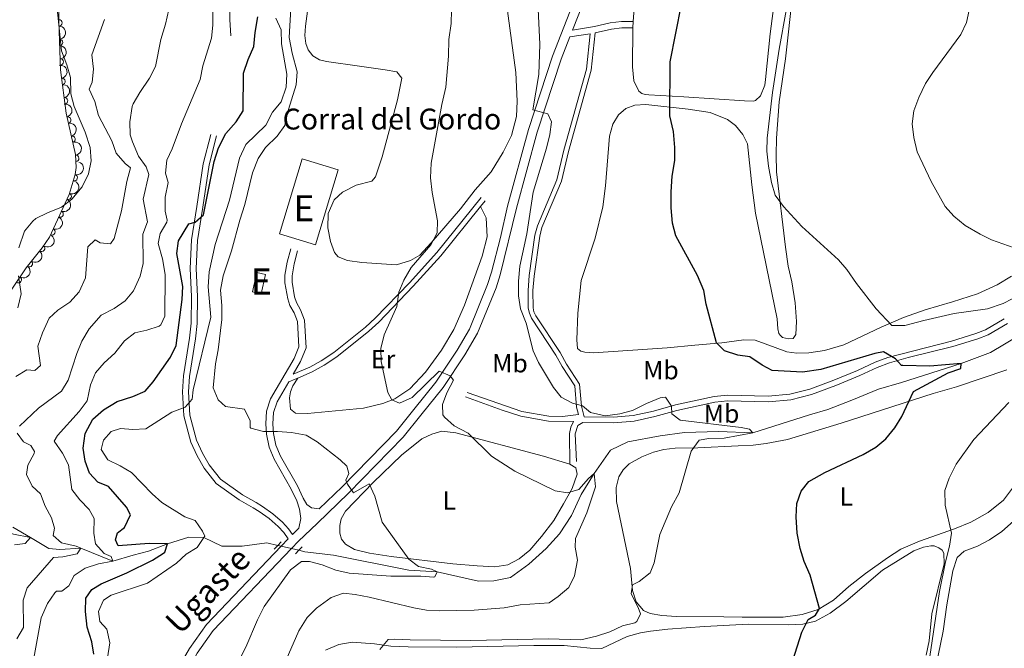
# Model space of a CAD drawing. Units: metres. Extents: x 641904 to 648837, y 716212 to 720983.
# Drawn here: x 642593 to 642971, y 716785 to 717026 of the extents above; entities that cross this region are included whole.
import ezdxf
from ezdxf.enums import TextEntityAlignment as Align

# ---------------------------------------------------------------- set-up
doc = ezdxf.new("R2010")
doc.units = ezdxf.units.M
doc.header["$MEASUREMENT"] = 0
for name, pattern in [('DGN Style 2', [77.24202237483618, 46.34521342490171, -30.89680894993447]), ('DGN Style 3', [108.13883132477065, 77.24202237483618, -30.89680894993447]), ('DGN Style 5', [54.069415662385325, 23.17260671245085, -30.89680894993447])]:
    doc.linetypes.add(name, pattern=pattern)
for name, color, linetype, lineweight in [('Centroides', 7, 'Continuous', 5), ('Edificios construcciones cerramientos', 7, 'Continuous', 5), ('Entidades rústicas y varios', 7, 'Continuous', 5), ('Hidrografía', 7, 'Continuous', 5), ('Relieve y altimetría', 7, 'Continuous', 5), ('Textos de rotulación', 7, 'Continuous', 5), ('Viales y ferrocarril', 7, 'Continuous', 5)]:
    doc.layers.add(name, color=color, linetype=linetype, lineweight=lineweight)
doc.styles.add('Style-arial', font='arial.shx', dxfattribs={"bigfont": 'arialbig.shx'})
doc.styles.add('Style-Arial Narrow', font='txt')
doc.styles.add('Style-Helvetica-Narrow-Oblique', font='txt')

msp = doc.modelspace()

# ---------------------------------------------------------------- linework, layer by layer
at = {"layer": 'Edificios construcciones cerramientos', "color": 51, "linetype": 'Continuous', "lineweight": 15, "elevation": 442.33, "flags": 128}
msp.add_lwpolyline([(642693.0900000001, 716944.01), (642701.8400000001, 716972.73), (642715.6200000001, 716968.54), (642706.8700000001, 716939.8200000001), (642693.0900000001, 716944.01)], dxfattribs=at)
at = {"layer": 'Edificios construcciones cerramientos', "color": 51, "linetype": 'Continuous', "lineweight": 15, "extrusion": (-0.05042067776632933, 0.01110617631879957, 0.9986663146923299), "elevation": -24003.64654254475, "flags": 128}
msp.add_lwpolyline([(-838395.2332508531, 472812.14147302), (-838387.655856842, 472812.14147302), (-838387.6569126141, 472808.6550853644), (-838395.2343066251, 472808.6550853644), (-838395.2332508531, 472812.14147302)], dxfattribs=at)
at = {"layer": 'Edificios construcciones cerramientos', "color": 1, "linetype": 'Continuous', "lineweight": 15}
for points in [[(642693.0900000001, 716944.01, 442.33), (642701.8400000001, 716972.73, 442.33), (642715.6200000001, 716968.54, 442.33), (642706.8700000001, 716939.8200000001, 442.33)], [(642687.78, 716928.3700000001, 439.36), (642686.1499999999, 716920.97, 439.36), (642682.75, 716921.72, 439.18), (642684.3800000001, 716929.1200000001, 439.18)]]:
    msp.add_3dface(points, dxfattribs=at)
at = {"layer": 'Entidades rústicas y varios', "color": 92, "linetype": 'Continuous', "lineweight": 5}
msp.add_line((642828.7, 717023.0700000001, 449.18), (642828.73, 717025.51, 449.15), dxfattribs=at)
at = {"layer": 'Entidades rústicas y varios', "color": 92, "linetype": 'DGN Style 3', "lineweight": 5}
msp.add_polyline3d([(642592.6699999999, 717124.5, 413.01), (642596.8, 717114.6400000001, 413.01), (642604.79, 717091.74, 413.01), (642605.8700000001, 717086.6699999999, 413.01), (642606.4299999999, 717082.1499999999, 413.01), (642608, 717058.2, 413.01), (642608.3200000001, 717034.4199999999, 413.01), (642608.48, 717025.44, 413.71), (642609.0900000001, 717006.9199999999, 413.71), (642611.29, 716990.3400000001, 413.71), (642614.8200000001, 716974.45, 413.71), (642615.1399999999, 716969.45, 413.71), (642614.76, 716966.81, 413.71), (642612.4199999999, 716959.1300000001, 413.71), (642604.8700000001, 716942.75, 413.71), (642602.03, 716938.6400000001, 413.71), (642595.9099999999, 716930.94, 413.71), (642587.8200000001, 716918.8, 413.71)], dxfattribs=at)
at = {"layer": 'Entidades rústicas y varios', "color": 92, "linetype": 'Continuous', "lineweight": 5}
for points in [[(642779.1100000001, 717040.0900000001, 441.98), (642783.8300000001, 717005.8500000001, 443.03), (642784.26, 716994.9299999999, 442.86), (642784.04, 716989.05, 442.74), (642782.1699999999, 716981.73, 442.45), (642778.8800000001, 716975.3700000001, 442.16), (642774.26, 716967.8300000001, 441.81), (642768.1499999999, 716960.8300000001, 441.4), (642762.5700000001, 716953.5900000001, 440.87), (642751.28, 716940.5, 439.65), (642746.95, 716935.8300000001, 439.53), (642743.3400000001, 716933.73, 439.3), (642737.97, 716932.0900000001, 439.18), (642724.76, 716932.96, 438.48), (642719.25, 716933.73, 438.37), (642715.5900000001, 716935.22, 438.13), (642714.21, 716936.8, 438.13), (642712.6499999999, 716941.04, 438.08), (642711.6300000001, 716946.25, 438.08), (642711.8300000001, 716951.81, 437.96), (642714.1000000001, 716957.1000000001, 437.9), (642717.27, 716959.99, 437.9), (642722.5700000001, 716962.6200000001, 437.96), (642728.54, 716964.22, 438.25), (642729.94, 716965.8900000001, 438.43), (642732.46, 716973.6000000001, 438.6), (642738.4099999999, 716995.3800000001, 438.48), (642740.02, 717003.79, 438.66), (642738.19, 717006.21, 438.31), (642733.6699999999, 717006.96, 437.84), (642723.76, 717008.31, 437.43), (642711.1300000001, 717010.1499999999, 437.09), (642708.46, 717010.79, 437.03), (642705.8999999999, 717012.24, 437.03), (642704.1599999999, 717014.5900000001, 437.03), (642703.1599999999, 717017.02, 437.14), (642702.8999999999, 717020.1499999999, 437.14), (642703.05, 717023.6200000001, 437.14), (642706.79, 717051.6799999999, 436.97)], [(642852.3800000001, 716901.3200000001, 448.91), (642841.8300000001, 716900.3300000001, 448.45), (642813.6300000001, 716898.3999999999, 446.64), (642810.2, 716898.55, 446.64), (642808.69, 716899.03, 446.64), (642807.45, 716900.0800000001, 446.64), (642807.1300000001, 716903.3, 446.64), (642807.5700000001, 716913.51, 446.7), (642808.8999999999, 716926.1100000001, 446.99), (642814.1699999999, 716942.3800000001, 447.45), (642817.0900000001, 716954.3999999999, 447.92), (642818.1200000001, 716962.45, 448.04), (642819.72, 716981.49, 448.21), (642821.04, 716986.02, 448.5), (642823.19, 716989.7, 448.68), (642825.95, 716992.0800000001, 448.85), (642829.4199999999, 716993.3600000001, 449.03), (642833.6599999999, 716993.6100000001, 449.2), (642849.8400000001, 716991.8999999999, 450.72), (642858.3700000001, 716990.5, 451.13), (642865.01, 716987.9299999999, 451.94), (642868.0700000001, 716985.5900000001, 452.41), (642870.8999999999, 716982.1499999999, 452.64), (642872.7, 716978.51, 453.05), (642874.26, 716962.81, 453.17), (642875.76, 716951.94, 452.88), (642883.97, 716911.3400000001, 451.53), (642884.3, 716907.52, 451.13), (642884.6300000001, 716905.8, 451.18), (642885.24, 716904.97, 451.3), (642886.06, 716904.21, 451.36), (642888.3999999999, 716903.6799999999, 451.88), (642890.1000000001, 716903.8900000001, 452.29), (642891.1200000001, 716905.4299999999, 452.53), (642891.3899999999, 716910.3300000001, 452.88), (642890.8700000001, 716917.55, 453.28), (642889.6000000001, 716925.5800000001, 453.75), (642888.21, 716931.6200000001, 454.22), (642887.19, 716938.8600000001, 454.51), (642883.78, 716967.8400000001, 455.27), (642883.6100000001, 716974.3700000001, 455.27), (642883.8200000001, 716980.74, 455.38), (642884.77, 716994.6300000001, 455.38), (642887.2, 717011.1200000001, 455.27), (642890, 717036.69, 455.15)], [(642828.73, 717025.51, 449.15), (642829.51, 717035.3900000001, 449.21)], [(642883.19, 717034.49, 452.79), (642881.3700000001, 717020.78, 452.94), (642879.52, 717003.1799999999, 452.99), (642879.23, 717001.06, 452.99), (642877.5800000001, 716996.96, 452.99), (642875.6599999999, 716995.1799999999, 452.99), (642874.8899999999, 716994.94, 452.99), (642871.46, 716994.98, 452.82), (642848.2, 716996.51, 450.34), (642834.79, 716997.31, 449.53), (642833.3700000001, 716997.48, 449.53), (642832.1200000001, 716997.8900000001, 449.5), (642830.97, 716998.78, 449.47), (642829.01, 717002.77, 449.41), (642828.49, 717008.1200000001, 449.41), (642828.7, 717023.0700000001, 449.18)], [(642700.1100000001, 716888.6799999999, 437.23), (642698.28, 716885.73, 437.34), (642697.3700000001, 716883.4099999999, 437.34), (642696.99, 716881.05, 437.34), (642697.31, 716876.75, 437.34), (642699.27, 716875.21, 437.34), (642703.8400000001, 716875.05, 437.69), (642725.3899999999, 716877.1000000001, 439.33), (642732.7, 716878.9299999999, 439.85), (642737.3899999999, 716880.77, 440.2), (642743.0800000001, 716884.51, 440.61), (642749.1499999999, 716890.9199999999, 440.9), (642755.24, 716899.3800000001, 441.6), (642760.05, 716907.29, 442.12), (642764.1000000001, 716916.7, 442.36), (642770.8700000001, 716935.45, 442.65), (642772.77, 716942.8300000001, 442.76), (642772.4299999999, 716950.19, 442.41), (642770.26, 716954.45, 441.97)], [(642973.9199999999, 716927.73, 458.76), (642968.45, 716924.46, 458.35), (642960.8400000001, 716921.02, 457.42), (642951.25, 716917.95, 457.01), (642940.74, 716914.81, 456.2), (642932.5, 716911.8600000001, 455.38), (642923.9299999999, 716908.19, 454.51), (642909.6599999999, 716901.4299999999, 453.23), (642902.1799999999, 716899.27, 452.93), (642896.1399999999, 716898.3600000001, 452.76), (642891.5700000001, 716898.25, 452.53), (642887.74, 716898.69, 451.83), (642883.21, 716900.3700000001, 451.07), (642875.6300000001, 716903.19, 450.95), (642871.24, 716903.3500000001, 450.84), (642862.8500000001, 716902.1599999999, 450.19), (642852.3800000001, 716901.3200000001, 448.91)], [(642863.6100000001, 716797.1100000001, 447.24), (642845.3800000001, 716797.1499999999, 445.96), (642839.79, 716797.6000000001, 445.55), (642835.3600000001, 716798.3800000001, 445.37), (642832.73, 716799.55, 445.26), (642829.9299999999, 716802.8500000001, 445.14), (642828.52, 716807.1499999999, 444.91), (642827.72, 716815.6799999999, 444.56), (642822.3800000001, 716841.28, 444.21), (642822.23, 716846.6799999999, 444.09), (642823.3300000001, 716850.8300000001, 444.03), (642824.9099999999, 716853.4299999999, 444.03), (642827.23, 716855.79, 444.03), (642832.1699999999, 716858.5, 444.03), (642836.54, 716860.3, 444.03), (642840.53, 716861.28, 444.09), (642844.94, 716861.76, 444.21), (642853.56, 716861.94, 444.68), (642869.1200000001, 716862.6200000001, 446.02), (642874.8700000001, 716862.9099999999, 446.19), (642879.8500000001, 716863.52, 446.6), (642888.01, 716865.1699999999, 446.83), (642908.51, 716871.3600000001, 448.06), (642943.8200000001, 716882.72, 450.5), (642952.8500000001, 716885.3, 451.44), (642972.0700000001, 716891.8700000001, 453.42)], [(642804.54, 716855.5900000001, 441.79), (642806.77, 716854.26, 441.68), (642807.26, 716851.8200000001, 441.45), (642805.3600000001, 716846.26, 440.45), (642802.1200000001, 716840.3800000001, 439.46), (642798.29, 716834.05, 438.82), (642793.6499999999, 716827.94, 438.18), (642789.0900000001, 716822.69, 437.66), (642785.03, 716819.31, 437.36), (642780.6799999999, 716816.99, 437.19), (642775.74, 716816.31, 437.01), (642768.9299999999, 716816.6400000001, 436.72), (642759.6599999999, 716817.3999999999, 435.85), (642736, 716820.21, 434.39), (642727.6799999999, 716821.46, 433.81), (642721.9199999999, 716822.94, 433.58), (642718.48, 716825, 433.34), (642716.8400000001, 716826.9099999999, 433.23), (642716.23, 716829.1100000001, 433.23), (642716.27, 716832.0700000001, 433.28), (642716.79, 716834.6400000001, 433.4), (642718.47, 716837.6300000001, 433.63), (642729.0800000001, 716848.5900000001, 435.15), (642739.9099999999, 716859.05, 436.55), (642747.74, 716865.31, 437.83), (642751.53, 716867.19, 438.3), (642755.45, 716868.25, 439), (642760.72, 716867.6200000001, 439.4), (642794.4299999999, 716858.6699999999, 441.5), (642804.54, 716855.5900000001, 441.79)], [(642974.6300000001, 716846.95, 457.32), (642970.8500000001, 716841.77, 457.15), (642964.99, 716837.1499999999, 456.39), (642958.27, 716833.3999999999, 455.63), (642951.99, 716830.8600000001, 455.05), (642938.5800000001, 716826.1599999999, 453.83), (642931.52, 716822.98, 453.01), (642926.3700000001, 716819.71, 452.43), (642917.9299999999, 716813.73, 451.67), (642911.52, 716808.7, 451.03), (642905.69, 716803.49, 450.45), (642899.69, 716799.8500000001, 449.86), (642893.6100000001, 716797.9299999999, 449.4), (642886.3200000001, 716796.96, 448.76), (642870.6499999999, 716796.8999999999, 447.53), (642863.6100000001, 716797.1100000001, 447.24)], [(642973.79, 716750.3700000001, 459.31), (642970.6399999999, 716754.76, 458.9), (642966.1399999999, 716760.5, 457.91), (642963.4299999999, 716762.8700000001, 457.68), (642960.8200000001, 716764.21, 457.33), (642955.3500000001, 716765.8300000001, 456.86), (642949.1000000001, 716766.77, 456.74), (642946.05, 716769.06, 456.57), (642945.4299999999, 716771.6300000001, 456.45), (642945.3600000001, 716777.1400000001, 456.28), (642945.8200000001, 716782.26, 456.28), (642947.6799999999, 716791.6300000001, 456.22), (642949.1100000001, 716801.73, 456.45), (642951.4099999999, 716814.72, 456.74), (642953.1300000001, 716819.8800000001, 456.74), (642955.7, 716822.22, 456.63), (642960.8700000001, 716824.24, 456.98), (642965.46, 716826.5700000001, 457.09), (642970.1799999999, 716829.8300000001, 457.5), (642975.8400000001, 716834.8500000001, 458.14)], [(642710.78, 716784.26, 443.15), (642715.8300000001, 716786.52, 443.56), (642721.04, 716787.3999999999, 444.03), (642729.51, 716786.69, 445.08), (642735.78, 716785.8200000001, 445.43), (642742.52, 716785.6100000001, 445.54), (642761.0800000001, 716785.46, 445.66), (642790.7, 716786.05, 445.31), (642802.26, 716786.1100000001, 445.43), (642812.3300000001, 716785.05, 445.84), (642816.75, 716784.8800000001, 446.01), (642826.44, 716789.5, 446.71), (642831.5900000001, 716790.97, 447.12), (642835.3800000001, 716791.56, 447.12), (642842.03, 716792.3300000001, 447.12), (642856.1000000001, 716793.3400000001, 447.47), (642872.97, 716794.26, 448.52), (642888.3, 716794, 449.45), (642893.8899999999, 716794.27, 449.86), (642898.79, 716795.3500000001, 450.27), (642904.3, 716798.48, 450.67), (642910.3999999999, 716802.94, 451.32), (642924.3999999999, 716815, 452.71), (642936.45, 716822.3600000001, 454.17), (642940.1200000001, 716823.81, 454.7), (642943.03, 716824.3400000001, 454.81), (642944.27, 716824.26, 454.81), (642946.1000000001, 716823.5800000001, 454.81), (642947.3800000001, 716822.6200000001, 454.81), (642948.02, 716821.44, 454.81), (642948.1200000001, 716817.3999999999, 455.1), (642943.3500000001, 716798.1699999999, 454.81), (642942.3600000001, 716787.8300000001, 454.58), (642941.21, 716782.3500000001, 454.58)]]:
    msp.add_polyline3d(points, dxfattribs=at)
for centre, radius, start, end in [((642608.4779299556, 717024.910181219, 413.71), 1.250091938746999, 272.8526515411967, 92.06620596019211), ((642608.724826304, 717017.414246174, 413.71), 1.250091938746999, 272.8526515411967, 92.06620596019211), ((642608.9717226524, 717009.9183111293, 413.71), 1.250091938746999, 272.8526515411967, 92.06620596019211), ((642609.6624998206, 717002.4571077, 413.71), 1.250091938746998, 278.5245847439814, 97.73813916297682), ((642610.6490279052, 716995.0222733144, 413.71), 1.250091938746998, 278.5245847439814, 97.73813916297682), ((642611.872559953, 716987.6276900449, 413.71), 1.250091938746998, 283.4911513115873, 102.7047057305826), ((642613.4990505173, 716980.3061786953, 413.71), 1.250091938746998, 283.4911513115873, 102.7047057305826), ((642614.896124118, 716972.9550885446, 413.71), 1.250091938746998, 274.6280971148802, 93.84165153387559), ((642614.3568197666, 716965.5536819168, 413.71), 1.250091938746999, 254.0208381619813, 73.23439258097665), ((642612.0712895158, 716958.4200682405, 413.71), 1.250091938746999, 246.2198641036895, 65.43341852268492), ((642608.9317816356, 716951.6087915413, 413.71), 1.250091938746999, 246.2198641036895, 65.43341852268492), ((642605.7922737554, 716944.7975148424, 413.71), 1.250091938746999, 246.2198641036895, 65.43341852268492), ((642601.8537756489, 716938.4496361634, 413.71), 1.250091938746998, 232.4883017988122, 51.7018562178076), ((642597.1871843408, 716932.5782712824, 413.71), 1.250091938746998, 232.4883017988122, 51.7018562178076), ((642592.886592977, 716926.4382035837, 413.71), 1.250091938746998, 237.2869867469971, 56.50054116599251)]:
    msp.add_arc(centre, radius, start, end, dxfattribs=at)
at = {"layer": 'Entidades rústicas y varios', "color": 92, "linetype": 'Continuous', "lineweight": 5, "extrusion": (-0.1666156616579176, 0.1526773169344176, 0.9741297953476229)}
for centre in [(-962783.4356657909, -10269.98952458857, 2806.813475324161), (-962778.075921038, -10264.87899641675, 2805.627879275169)]:
    msp.add_arc(centre, 2.516055640060342, 45.36446333574663, 225.9090503451192, dxfattribs=at)
at = {"layer": 'Entidades rústicas y varios', "color": 92, "linetype": 'Continuous', "lineweight": 5, "extrusion": (-0.1808893792441057, 0.1354628151659352, 0.974129795347623)}
for centre in [(-959109.5285372795, 82482.39175278886, -18710.89527810522), (-959104.1687925267, 82487.50228096085, -18712.08087415426)]:
    msp.add_arc(centre, 2.516055640060342, 45.36446333574665, 225.9090503451193, dxfattribs=at)
at = {"layer": 'Entidades rústicas y varios', "color": 92, "linetype": 'Continuous', "lineweight": 5, "extrusion": (-0.1919378247569314, 0.1192938105836836, 0.9741297953476229)}
for centre in [(-948174.5895507189, 163068.5130610879, -37406.14238658504), (-948169.2298059665, 163073.6235892601, -37407.32798263412)]:
    msp.add_arc(centre, 2.516055640060341, 45.36446333574664, 225.9090503451193, dxfattribs=at)
at = {"layer": 'Entidades rústicas y varios', "color": 92, "linetype": 'Continuous', "lineweight": 5, "extrusion": (-0.171265985999798, 0.1474418660201885, 0.9741297953476231)}
msp.add_arc((-962621.0946057035, 18825.37774643674, -3943.047071541223), 2.516055640060342, 45.36446333574666, 225.9090503451193, dxfattribs=at)
at = {"layer": 'Entidades rústicas y varios', "color": 92, "linetype": 'Continuous', "lineweight": 5, "extrusion": (-0.1084138495770136, 0.1982866083120363, 0.9741297953476229)}
msp.add_arc((-907792.811998516, -312405.777832873, 72899.56804691089), 2.516055640060343, 45.36446333574662, 225.9090503451192, dxfattribs=at)
at = {"layer": 'Entidades rústicas y varios', "color": 92, "linetype": 'Continuous', "lineweight": 5, "extrusion": (-0.08049661685704818, 0.2111668451499141, 0.974129795347623)}
for centre in [(-855844.6512671863, -429537.0008472786, 100072.9463262207), (-855839.2915224336, -429531.8903191069, 100071.7607301717), (-855833.931777681, -429526.7797909346, 100070.5751341227)]:
    msp.add_arc(centre, 2.516055640060342, 45.36446333574664, 225.9090503451193, dxfattribs=at)
at = {"layer": 'Entidades rústicas y varios', "color": 92, "linetype": 'Continuous', "lineweight": 5, "extrusion": (-0.02807053167626002, 0.2242391292067696, 0.974129795347623)}
for centre in [(-726680.2453752642, -615137.9329640549, 143130.6742966818), (-726674.8856305114, -615132.8224358828, 143129.4887006328)]:
    msp.add_arc(centre, 2.516055640060342, 45.36446333574663, 225.9090503451193, dxfattribs=at)
at = {"layer": 'Entidades rústicas y varios', "color": 92, "linetype": 'Continuous', "lineweight": 5, "extrusion": (-0.04673085631006041, 0.2211048820911169, 0.9741297953476231)}
msp.add_arc((-776955.588718567, -553754.2408262386, 128890.2160848142), 2.516055640060342, 45.36446333574664, 225.9090503451193, dxfattribs=at)
at = {"layer": 'Hidrografía', "color": 142, "linetype": 'DGN Style 5', "lineweight": 5}
for p, q in [((642693.8200000001, 716824.1799999999, 431.9), (642692.47, 716824.5, 431.82)), ((642697.77, 716823.25, 432.11), (642693.8200000001, 716824.1799999999, 431.9)), ((642700.55, 716822.5900000001, 432.26), (642697.77, 716823.25, 432.11))]:
    msp.add_line(p, q, dxfattribs=at)
at = {"layer": 'Hidrografía', "color": 142, "linetype": 'DGN Style 3', "lineweight": 15}
for points in [[(642977.29, 716905.25, 451.87), (642965.8200000001, 716898.44, 450.77), (642954.6100000001, 716894.29, 450), (642931.74, 716887.01, 448.16), (642922.8899999999, 716884.3800000001, 448.07), (642912.6499999999, 716880.1699999999, 447.33), (642903.44, 716876.5700000001, 447.24), (642896.44, 716874.5800000001, 446.83), (642874.6599999999, 716867.6200000001, 445), (642861.5, 716868.22, 444.4), (642848.5, 716867.8, 443.58), (642839.1599999999, 716866.48, 443.12), (642826.75, 716864.27, 441.74), (642820.0900000001, 716861.03, 441.41), (642813.8600000001, 716852.0900000001, 440), (642808.8899999999, 716844.04, 438.99), (642805.1200000001, 716835.96, 438.62), (642800.5800000001, 716828.8600000001, 438.44), (642795.3899999999, 716823.3400000001, 438.02), (642788.8, 716817.27, 437.52), (642781.75, 716812.19, 437.24), (642775.3, 716810.9199999999, 436.97), (642769.51, 716810.75, 436.6), (642753.6599999999, 716814.3800000001, 435), (642742.71, 716815.01, 434.31), (642713.8200000001, 716820.77, 433.07), (642702.8500000001, 716822.05, 432.38), (642700.55, 716822.5900000001, 432.26)], [(642692.47, 716824.5, 431.82), (642688.27, 716825.49, 431.6), (642678.8400000001, 716824.1699999999, 431.23), (642671.04, 716824.21, 430.68), (642664.1100000001, 716827.46, 430), (642658.3999999999, 716827.5800000001, 427.43), (642650.1200000001, 716825.1200000001, 425), (642642.81, 716822.25, 422.98), (642637, 716820.78, 421.51), (642629.1699999999, 716818.3700000001, 420), (642616.9199999999, 716823.3999999999, 415), (642608.8999999999, 716822.8700000001, 412.01), (642604.6200000001, 716823.28, 411.46), (642597.56, 716827.53, 410), (642591.04, 716828.76, 408.02), (642583.44, 716831.3300000001, 406.46), (642575.1300000001, 716832.44, 405.73), (642567.96, 716836.9199999999, 405), (642558.28, 716839.19, 403.25), (642550.6699999999, 716836.6699999999, 402.06), (642543.3500000001, 716831.9099999999, 401.41), (642505.95, 716816.19, 400), (642489.19, 716808.6499999999, 398.47)]]:
    msp.add_polyline3d(points, dxfattribs=at)
at = {"layer": 'Relieve y altimetría', "color": 30, "linetype": 'Continuous', "lineweight": 5, "flags": 128}
for points, elevation in [([(642590.0800000001, 717137.8700000001), (642593.76, 717127.0700000001), (642598.3200000001, 717116.97), (642598.9099999999, 717116.1300000001), (642602.78, 717112.8999999999), (642605.44, 717109.24), (642606.48, 717103.3800000001), (642608.46, 717098.79), (642611.6599999999, 717094.24), (642613.3, 717089.53), (642612.51, 717084.1400000001), (642614.22, 717068.47), (642616.3, 717064.8999999999), (642616.6599999999, 717060.6599999999), (642613.6399999999, 717055.77), (642610.26, 717045.78), (642608.0900000001, 717038.8), (642607.52, 717032.8300000001), (642609.55, 717014.24), (642611.6000000001, 717008.8400000001), (642612.97, 717004.03), (642613.0800000001, 716997.73), (642614.3600000001, 716992.8900000001), (642618.5900000001, 716983.06)], 405), ([(642981.05, 716922.6400000001), (642970.76, 716917.3400000001), (642964.74, 716915.24), (642951.8800000001, 716913.44), (642940.3, 716910.81), (642932.98, 716908.78), (642927.98, 716908.8300000001), (642921.94, 716915.24), (642914.4299999999, 716924.96), (642910.8, 716930.3), (642907.53, 716934.0700000001), (642893.48, 716946.77), (642886.3899999999, 716954.44), (642883.26, 716958.8900000001), (642881.8, 716963.6799999999), (642880.74, 716970.01), (642880.01, 716975.6699999999), (642880.1399999999, 716980.6699999999), (642882.22, 716998.26), (642884.78, 717014.8900000001), (642890.1100000001, 717044.5900000001)], 455), ([(642977.0900000001, 716937.8400000001), (642966.3, 716941.6499999999), (642961.8500000001, 716943.9099999999), (642956.1499999999, 716947.23), (642951.73, 716950.76), (642948.45, 716954.54), (642943.1399999999, 716964.04), (642937.77, 716975.47), (642936.4199999999, 716980.9099999999), (642935.8500000001, 716986.27), (642936.4099999999, 716991.23), (642938.4199999999, 716996.3600000001), (642940.95, 717001.6799999999), (642943.6799999999, 717005.8700000001), (642954.47, 717020.51), (642956.6000000001, 717025.04), (642959.0900000001, 717036.5), (642961.73, 717039.1200000001), (642970.5900000001, 717039.3), (642975.5700000001, 717039.76)], 460), ([(642629.97, 716898.29), (642633.6799999999, 716902.98), (642637.6200000001, 716906.0700000001), (642642.29, 716907.0700000001), (642647.01, 716908.6400000001), (642647.6300000001, 716909.0800000001), (642649.19, 716912.3900000001), (642649.29, 716928.45), (642648.26, 716934.46), (642646.52, 716940.28), (642647.28, 716944.1799999999), (642649.9099999999, 716948.52), (642650.0900000001, 716949.27), (642649.22, 716952.69), (642649.25, 716958.06), (642650.3700000001, 716963.6599999999), (642649.4099999999, 716967.3400000001), (642649.8700000001, 716972.3300000001), (642652, 716976.56), (642655.49, 716986.2), (642662.69, 717003.1599999999), (642663.76, 717008.4099999999), (642667.01, 717019.03), (642667.5900000001, 717024), (642667.49, 717035.99)], 420), ([(642830.74, 716800.6400000001), (642827.99, 716805.8400000001), (642828.5800000001, 716809.31), (642831.1300000001, 716810.6400000001), (642835.3400000001, 716813.94), (642836.8200000001, 716817.8400000001), (642838.99, 716828.6599999999), (642843.52, 716839.25), (642846.3800000001, 716844.6100000001), (642850.99, 716860.5900000001), (642854.1399999999, 716864.8999999999), (642857.8600000001, 716865.47), (642863.6499999999, 716865.6599999999), (642874.6599999999, 716867.6200000001), (642873.3500000001, 716869.0800000001), (642870.1499999999, 716869.74), (642846.8, 716872.56), (642843.6699999999, 716875.01), (642843.47, 716877.9299999999), (642841.23, 716881.3600000001), (642839.2, 716881.1100000001), (642833.96, 716878.9299999999), (642828.54, 716876.1799999999), (642823.6699999999, 716874.8999999999), (642818.01, 716874.2), (642812.47, 716875.45), (642809.3999999999, 716878.05), (642805.5700000001, 716879.0900000001), (642801.1100000001, 716881.3400000001), (642798.21, 716885.02), (642792.49, 716894.6200000001), (642790.44, 716899.1799999999), (642787.6799999999, 716909.76), (642785.6200000001, 716915.24), (642784.77, 716920.1699999999), (642784.8, 716925.81), (642785.26, 716931.56), (642788.01, 716943.97), (642790.4299999999, 716960.04), (642795.5800000001, 716976.8400000001), (642796.8300000001, 716982.06), (642797.45, 716987.03), (642796.05, 716990.1100000001), (642790.27, 716991.5900000001), (642792.6599999999, 717005.1499999999), (642793.02, 717016.77), (642792.1799999999, 717032.95)], 445), ([(642635.74, 716987.03), (642636.55, 716992.8200000001), (642636.97, 716993.8700000001), (642639.49, 716998.19), (642643.27, 717003.71), (642645.5700000001, 717008.1499999999), (642647.6100000001, 717018.5900000001), (642649.3800000001, 717024.4099999999), (642650.6599999999, 717030.05)], 415), ([(642701.53, 716818.27), (642704.6300000001, 716818.3200000001), (642709.47, 716817.06), (642714.69, 716814.95), (642719.8999999999, 716813.8200000001), (642735.8899999999, 716812.6699999999), (642747.3300000001, 716812.6599999999), (642752.3200000001, 716812.3400000001), (642752.6499999999, 716812.3600000001), (642753.6599999999, 716814.3800000001), (642751.3700000001, 716815.3), (642746.49, 716816.3700000001), (642742.6699999999, 716819.26), (642732.55, 716833.3400000001), (642729.6499999999, 716843.3400000001), (642727.54, 716848.1300000001), (642721.54, 716844.6200000001), (642719.1599999999, 716847.9199999999), (642718.6200000001, 716849.56), (642719.77, 716852.02), (642719, 716854.9099999999), (642716.45, 716857.3400000001), (642707.6200000001, 716864.2), (642703.3500000001, 716866.81), (642697.76, 716867.81), (642692.29, 716868.23), (642686.98, 716868.1599999999), (642682.1699999999, 716869.48), (642681.9099999999, 716869.71), (642681.8300000001, 716872.22), (642679.7, 716876.77), (642672.4199999999, 716877.76), (642669.6300000001, 716880.27), (642667.6699999999, 716884.8800000001), (642668.5800000001, 716894.0800000001), (642669.5900000001, 716899.47), (642670.97, 716911.1599999999), (642671.05, 716916.51), (642670.5, 716922.3400000001), (642671.54, 716927.8900000001), (642674.69, 716937.54), (642677.8500000001, 716949.28), (642679.8300000001, 716955.29), (642682.76, 716967.3700000001), (642684.99, 716972.9299999999), (642687.71, 716977.1200000001), (642692.27, 716981.54), (642695.19, 716985.5900000001), (642695.8899999999, 716989.6599999999), (642699.53, 717001.19), (642699.9299999999, 717006.2), (642697.95, 717013.31), (642696.8300000001, 717019.29), (642697.44, 717030.49)], 435), ([(642749.52, 716799.6499999999), (642754.55, 716799.3400000001), (642767.77, 716799.6100000001), (642779.25, 716800.55), (642785.5, 716801.74), (642796.6200000001, 716802.47), (642799.98, 716804.8600000001), (642804.0700000001, 716808.3600000001), (642806.27, 716812.8400000001), (642807.46, 716818.81), (642806.54, 716823.74), (642806.72, 716827.0900000001), (642811.05, 716836.99), (642814.3700000001, 716846.96), (642813.8600000001, 716852.0900000001), (642811.69, 716850.1400000001), (642807.97, 716845.8999999999), (642803.6399999999, 716844.5900000001), (642798.8200000001, 716845.47), (642783.3600000001, 716852.9099999999), (642774.3800000001, 716858.7), (642765.5, 716867.51), (642760.0800000001, 716870.3400000001), (642756.3899999999, 716873.69), (642755.8300000001, 716874.5900000001), (642755.6100000001, 716878.5800000001), (642757.29, 716883.06), (642759.9199999999, 716887.8800000001), (642758.55, 716889.53), (642754.3999999999, 716891.3400000001), (642744.01, 716881.22), (642739.0900000001, 716879.0900000001), (642736.26, 716880.3300000001), (642734.6599999999, 716883.2), (642732.1300000001, 716894.98), (642731.98, 716899.98), (642733.21, 716905.28), (642738.1699999999, 716916.0700000001), (642738.94, 716921.5700000001), (642740.76, 716926.23), (642743.5700000001, 716931.0900000001), (642751.1300000001, 716939.76), (642753.55, 716944.3700000001), (642753.71, 716948.94), (642751.6300000001, 716959.8400000001), (642751.0800000001, 716965.46), (642751.28, 716971.1699999999), (642755.3899999999, 716993.6499999999), (642756.8999999999, 717000.28), (642757.94, 717012.21), (642758.1000000001, 717018.5700000001), (642758.98, 717024.76), (642759.04, 717029.76)], 440), ([(642626.02, 717026.28), (642621.1699999999, 717012.6200000001), (642621.8, 717007.1200000001), (642621.23, 717002.1499999999), (642620.05, 716999.5), (642622.26, 716994.79), (642623.7, 716989.44), (642628.77, 716979.69), (642630.52, 716975), (642633.8999999999, 716970.94), (642636.02, 716969.3900000001), (642634.6200000001, 716964.06), (642632.49, 716952.8800000001), (642629.75, 716942.21), (642628.23, 716940.1499999999), (642624.3500000001, 716940.5), (642622.3600000001, 716941.72), (642619.5700000001, 716939.04), (642618.76, 716927.0900000001), (642616.29, 716921.79), (642612.69, 716917.79), (642608.0800000001, 716914.75), (642604.71, 716911.6499999999), (642602.21, 716906.02), (642600.4299999999, 716900.9099999999), (642601.5, 716893.47), (642599.3, 716891.6400000001), (642596.22, 716891.8900000001), (642592, 716889.28)], 410), ([(642641.8999999999, 716869.1400000001), (642651.76, 716875.5700000001), (642656.98, 716877.48), (642659.6699999999, 716880.5900000001), (642659.94, 716884.1599999999), (642666.76, 716912.05), (642665.78, 716923.73), (642666.1300000001, 716929.3700000001), (642668.3899999999, 716939.9199999999), (642673.97, 716956.97), (642677.75, 716972.98), (642680.1599999999, 716978.28), (642687.8800000001, 716985.6699999999), (642690.45, 716990.6699999999), (642693.73, 716994.6599999999), (642695.72, 717000.28), (642695.8899999999, 717005.28), (642693.8700000001, 717016.8400000001), (642693.78, 717022.28), (642691.73, 717026.75)], 430), ([(642593.3500000001, 716870.1799999999), (642600.72, 716877.0800000001), (642609.53, 716883.5900000001), (642612.03, 716887.8800000001), (642615.3700000001, 716898.1400000001), (642617.25, 716902.77), (642620.1100000001, 716907.5800000001), (642624.6599999999, 716912.76), (642629.75, 716915.3400000001), (642633.94, 716918.26), (642637.1499999999, 716922.0900000001), (642639.6200000001, 716927.76), (642640.78, 716932.6400000001), (642640.6799999999, 716943.9299999999), (642642.47, 716948.6300000001), (642640.8, 716957.31), (642643.05, 716966.78), (642641.96, 716969.75), (642639.01, 716973.79), (642636.77, 716979.3300000001), (642635.8899999999, 716982.03), (642635.74, 716987.03)], 415), ([(642618.5900000001, 716983.06), (642620.44, 716977.1499999999), (642620.9199999999, 716971.96), (642619.8300000001, 716967.0800000001), (642617.47, 716962.02), (642613.49, 716957.25), (642609.55, 716954.1799999999), (642604.0900000001, 716952.1200000001), (642599.71, 716949.8300000001), (642598.46, 716948.8900000001), (642595.3200000001, 716944.98), (642593.19, 716938.6799999999)], 405), ([(642592.99, 716927.8600000001), (642594.04, 716920.9299999999), (642592.73, 716915.56)], 405), ([(642598.5700000001, 716779.8400000001), (642601.73, 716796.72), (642604.1399999999, 716802.1400000001), (642606.8800000001, 716806.31), (642607.55, 716806.97), (642609.6100000001, 716806.95), (642612.3200000001, 716809), (642614.3999999999, 716812.97), (642618.53, 716815.7), (642623.6599999999, 716817.46), (642629.1699999999, 716818.3700000001), (642628.54, 716820.1799999999), (642625.9199999999, 716821.4199999999), (642622.48, 716825.1100000001), (642621.96, 716829.1400000001), (642622.01, 716834.81), (642620.1300000001, 716838.21), (642616.54, 716841.94), (642613.46, 716845.8800000001), (642612.22, 716855.4099999999), (642609.8300000001, 716859.81), (642606.72, 716864.4199999999), (642608.02, 716866.6799999999), (642616.3, 716875.8700000001), (642619.29, 716879.8900000001), (642620.6599999999, 716886.04), (642622.48, 716890.7), (642625.8300000001, 716894.51), (642629.97, 716898.29)], 420), ([(642942.5900000001, 716781.8200000001), (642946.24, 716806.75), (642948.5700000001, 716818.22), (642950.1399999999, 716824.19), (642950.8700000001, 716829.1400000001), (642948.4299999999, 716839.8900000001), (642948.3600000001, 716845.53), (642949.95, 716850.26), (642952.6799999999, 716855.6200000001), (642959.5, 716865.05), (642972.9299999999, 716879.31)], 455), ([(642627.1799999999, 716781.3400000001), (642627.98, 716787.1200000001), (642626.8400000001, 716792.3300000001), (642624.25, 716795.27), (642623.6799999999, 716799.1699999999), (642625.5700000001, 716803.5), (642628.52, 716805.3999999999), (642642.53, 716810.01), (642653.55, 716817.6300000001), (642657.3500000001, 716821.0700000001), (642661.55, 716823.72), (642664.1100000001, 716827.46), (642664.48, 716828), (642663.6399999999, 716829.99), (642660.76, 716834.0800000001), (642656.77, 716835.3900000001), (642648.02, 716841), (642644.25, 716844.29), (642636.3500000001, 716852.3999999999), (642631.95, 716855.04), (642627.28, 716857.3400000001), (642624.76, 716861.3300000001), (642625.5900000001, 716864.8700000001), (642628.55, 716868.21), (642632.0800000001, 716869.3400000001), (642636.8899999999, 716868.95), (642641.8999999999, 716869.1400000001)], 430), ([(642592.3, 716788.6100000001), (642594.8999999999, 716792.96), (642594.8300000001, 716803.4299999999), (642596.3500000001, 716808.19), (642606.44, 716819.8700000001), (642609.96, 716820.1400000001), (642615.55, 716821.22), (642616.9199999999, 716823.3999999999), (642615.1200000001, 716824.1400000001), (642609.45, 716825.4199999999), (642606.3600000001, 716828.26), (642606.8500000001, 716831.0700000001), (642605.6699999999, 716835.05), (642603.29, 716839.5800000001), (642601.4199999999, 716844.26), (642598.2, 716847.25), (642596.1000000001, 716851.6300000001), (642596.6000000001, 716855.25), (642598.97, 716859.78), (642599.1000000001, 716860.55), (642597.72, 716862.8200000001), (642594.8899999999, 716864.2), (642592.55, 716867.53)], 415), ([(642590.8, 716831.53), (642597.55, 716827.53), (642595.5700000001, 716825.19), (642591.46, 716824.76)], 410), ([(642677.6699999999, 716780.51), (642680.1499999999, 716785.4199999999), (642684.6699999999, 716795.9099999999), (642687.29, 716801.01), (642697.3700000001, 716815.1200000001), (642701.53, 716818.27)], 435), ([(642695.72, 716780.55), (642700.5700000001, 716791.6799999999), (642703.73, 716796.8700000001), (642707.3, 716800.3600000001), (642712.8800000001, 716804.49), (642717.6300000001, 716806.19), (642722.2, 716805.7), (642727.48, 716804.6300000001), (642744.5900000001, 716800.48), (642749.52, 716799.6499999999)], 440), ([(642731.6200000001, 716784.56), (642734.8, 716788.3200000001), (642737.3, 716788.5700000001), (642743.2, 716788.23), (642766.51, 716787.98), (642796.29, 716788.5900000001), (642808.6599999999, 716788.28), (642814.69, 716789.6100000001), (642819.8, 716791.31), (642824.6499999999, 716793.6300000001), (642829.47, 716794.77), (642830.1499999999, 716795.22), (642831.55, 716798.1699999999), (642830.74, 716800.6400000001)], 445)]:
    msp.add_lwpolyline(points, dxfattribs=dict(at, elevation=elevation))
at = {"layer": 'Relieve y altimetría', "color": 30, "linetype": 'Continuous', "lineweight": 25, "flags": 128}
for points, elevation in [([(642890.01, 716780.3800000001), (642893.44, 716791.1300000001), (642895.9199999999, 716796.0700000001), (642898.78, 716797.73), (642900.23, 716800.29), (642896.6599999999, 716813), (642894.3600000001, 716818.3400000001), (642892.8700000001, 716823.24), (642891.69, 716829.21), (642891.3, 716835.45), (642891.55, 716840.6100000001), (642893.19, 716845.3300000001), (642896.1200000001, 716848.96), (642902.3, 716852.45), (642917.04, 716859.3600000001), (642921.8300000001, 716862.1599999999), (642925.69, 716865.3400000001), (642929.1200000001, 716869.53), (642931.8500000001, 716873.8700000001), (642936.28, 716883.46), (642949.6000000001, 716890.6499999999), (642954.4299999999, 716892.3800000001), (642954.6100000001, 716894.29), (642942.6000000001, 716893.1799999999), (642932.23, 716893.47), (642931.72, 716893.56), (642929.44, 716896.03), (642924.8600000001, 716898.72), (642921.5, 716898.0700000001), (642900.76, 716892.02), (642893.74, 716890.95), (642882.1499999999, 716891.6400000001), (642878.23, 716893.6599999999), (642873.5800000001, 716896.8600000001), (642868.94, 716897.5), (642863.8400000001, 716899.1699999999), (642860.74, 716902.19), (642856.8400000001, 716916.99), (642855.8800000001, 716922.22), (642853.48, 716927.97), (642845.1200000001, 716943.2), (642843.8700000001, 716948.04), (642843.3800000001, 716953.95), (642843.4199999999, 716960.1799999999), (642843.79, 716966.1300000001), (642844.76, 716972.1200000001), (642844.76, 716977.1200000001), (642844.21, 716983.24), (642842.79, 716989.31), (642842.94, 717010), (642847.3200000001, 717031.95)], 450), ([(642621.9099999999, 716782.77), (642621.0800000001, 716787.5), (642619.3400000001, 716793.05), (642618.6399999999, 716799.0900000001), (642618.8800000001, 716804.21), (642621.0900000001, 716807.56), (642624.6599999999, 716809.77), (642634.53, 716813.95), (642644.4099999999, 716818.78), (642648.6200000001, 716821.48), (642649.19, 716821.9099999999), (642650.1200000001, 716825.1200000001), (642643.1200000001, 716825.22), (642631.27, 716824.31), (642630.19, 716826.5900000001), (642631.03, 716829.3200000001), (642633.6200000001, 716831.3600000001), (642635.96, 716836.1799999999), (642634.3800000001, 716839.1699999999), (642627.5, 716847.02), (642623.4099999999, 716848.8), (642620.21, 716852.1699999999), (642618.5800000001, 716856.77), (642617.8500000001, 716861.73), (642618.5700000001, 716867.47), (642621.54, 716872.8900000001), (642625.55, 716876.5), (642630.8300000001, 716879.6699999999), (642636.9199999999, 716881.6300000001), (642641.5700000001, 716883.6799999999), (642644.6699999999, 716887.1699999999), (642651.3400000001, 716896.69), (642653.54, 716901.2), (642655.8200000001, 716918.77), (642656, 716923.77), (642653.72, 716936.4299999999), (642654.4099999999, 716941.3700000001), (642658.29, 716947.9099999999), (642660.73, 716948.52), (642663.99, 716951.3), (642668.1100000001, 716971.79), (642669.78, 716977.01), (642672.49, 716982.52), (642676.44, 716986.9199999999), (642679.19, 716991.1499999999), (642679.3600000001, 717005.6300000001), (642681.0900000001, 717010.8600000001), (642683.3300000001, 717015.8400000001), (642683.8300000001, 717021.23), (642684.8600000001, 717027.28)], 425)]:
    msp.add_lwpolyline(points, dxfattribs=dict(at, elevation=elevation))
at = {"layer": 'Viales y ferrocarril', "color": 250, "linetype": 'Continuous', "lineweight": 5}
msp.add_line((642772.02, 716956.6200000001, 442.11), (642770.26, 716954.45, 441.97), dxfattribs=at)
at = {"layer": 'Viales y ferrocarril', "color": 1, "linetype": 'DGN Style 2', "lineweight": 5}
for p, q in [((642691.02, 716823.05, 432.72), (642692.47, 716824.5, 432.72)), ((642692.47, 716824.5, 432.72), (642693.81, 716825.8500000001, 432.72)), ((642700.55, 716822.5900000001, 432.95), (642701.8700000001, 716823.97, 432.95)), ((642699.26, 716821.25, 432.95), (642700.55, 716822.5900000001, 432.95))]:
    msp.add_line(p, q, dxfattribs=at)
at = {"layer": 'Viales y ferrocarril', "color": 250, "linetype": 'Continuous', "lineweight": 5}
for points in [[(642805.54, 717022.1699999999, 446.1), (642828.8, 717081.19, 447.5), (642839.97, 717110.6200000001, 448.08), (642845.6699999999, 717124.0700000001, 448.2), (642847.4099999999, 717128.99, 448.23), (642850.2, 717138.8999999999, 448.22), (642851.6399999999, 717145.52, 448.2), (642852.1599999999, 717150.05, 448.02), (642851.8500000001, 717159.6499999999, 447.91), (642851.1100000001, 717165.1599999999, 447.81), (642843.6000000001, 717201.8300000001, 446.74), (642838.25, 717227.5700000001, 446.57), (642832.4099999999, 717251.21, 448.2), (642836.98, 717252.96, 448.61), (642841.47, 717254.44, 449.96)], [(642697.77, 716823.25, 432.76), (642700.46, 716826.06, 432.75), (642707.6100000001, 716832.9299999999, 433.26), (642719.6200000001, 716844.51, 434.91), (642740.56, 716865.96, 437.66), (642747.3899999999, 716874.3800000001, 438.75), (642755.96, 716885.0700000001, 439.63), (642764.24, 716897.55, 440.83), (642769.0900000001, 716905.9199999999, 441.48), (642776.21, 716923.3500000001, 442.83), (642777.8, 716928.3200000001, 443.08), (642784.03, 716953.8200000001, 444.17), (642791.98, 716983.04, 444.74), (642801.1699999999, 717011, 445.71), (642804.5, 717019.54, 445.94), (642812.3500000001, 717020.77, 446.82)], [(642828.7, 717023.0700000001, 449.15), (642824.47, 717023, 448.27), (642820.4199999999, 717022.51, 447.63), (642814.26, 717021.1799999999, 447.01), (642812.6599999999, 717006.8600000001, 446.88), (642803.9299999999, 716975.5900000001, 445.54), (642801.23, 716964.2, 445.48), (642793.8, 716946.48, 445.36), (642792.94, 716943.1400000001, 445.36), (642790.76, 716927.8, 445.36), (642790.3400000001, 716922.26, 445.25), (642790.4199999999, 716915.6400000001, 445.3), (642790.74, 716914.1300000001, 445.3), (642791.4199999999, 716912.51, 445.36), (642800.73, 716898.4299999999, 445.36), (642803.19, 716894.0700000001, 445.3), (642808.21, 716886.3300000001, 445.3), (642808.95, 716877.8500000001, 444.95), (642809.94, 716873.76, 444.7)], [(642668.97, 716981.55, 423.43), (642666.0900000001, 716970.4299999999, 423.94), (642663.73, 716954.19, 424.53), (642661.6799999999, 716941.49, 425.41), (642661.1399999999, 716930.6699999999, 426.15), (642661.72, 716919.95, 426.86), (642661.55, 716909.5700000001, 427.74), (642660.9199999999, 716903.69, 428.04), (642658.6300000001, 716889.3, 429.02), (642658.24, 716883.3500000001, 429.43), (642658.6799999999, 716874.5, 430.25), (642661.3300000001, 716864.8999999999, 430.74), (642663.6000000001, 716859.8200000001, 430.98), (642666.1000000001, 716855.3500000001, 431.41), (642670.48, 716849.8900000001, 431.99), (642678.8800000001, 716843.8500000001, 432.11), (642684.1399999999, 716840.8800000001, 432.05), (642686.5900000001, 716839.4099999999, 431.64), (642690.53, 716836.6400000001, 431.82), (642694.26, 716833.4299999999, 432.11), (642696.53, 716830.8500000001, 432.29), (642698.1499999999, 716828.6200000001, 432.71)], [(642770.26, 716954.45, 441.97), (642755, 716935.56, 440.75), (642744.45, 716923.8700000001, 440.07), (642731.22, 716910.1499999999, 439.49), (642727.44, 716906.6699999999, 439.3), (642715.1599999999, 716896.8300000001, 438.5), (642710.21, 716893.5900000001, 438.03), (642705.71, 716891.02, 437.86), (642700.1100000001, 716888.6799999999, 437.23)], [(642700.0800000001, 716937.52, 437.59), (642698.71, 716932.52, 437.59), (642697.9199999999, 716927.95, 437.54), (642697.9199999999, 716925.45, 437.47), (642698.9099999999, 716919.78, 437.53), (642699.6200000001, 716917.6100000001, 437.65), (642701.1799999999, 716914.8200000001, 437.76), (642702.75, 716910.95, 437.76), (642703.3400000001, 716900.25, 437.76), (642701.1799999999, 716895, 437.65), (642698.3800000001, 716890.19, 437.12)], [(642807.04, 716856.6499999999, 442.17), (642806.5800000001, 716867.27, 444.27), (642807.5700000001, 716870.48, 444.62), (642809.52, 716871.5900000001, 444.73), (642821.3500000001, 716871.44, 444.85), (642829.1599999999, 716872.2, 444.56), (642837.0900000001, 716873.8700000001, 444.67), (642845.5900000001, 716876.28, 444.85), (642860.1599999999, 716879.4099999999, 445.49), (642865.02, 716879.9099999999, 445.61), (642880.6399999999, 716879.55, 446.42), (642889.25, 716880.31, 446.95), (642897.21, 716882.3600000001, 447.41), (642906.5900000001, 716885.8, 447.81), (642915.77, 716889.6100000001, 448.41), (642922.4299999999, 716892.77, 449.34), (642927.1000000001, 716894.49, 449.85), (642934.3, 716896.55, 450.34), (642951.4299999999, 716900.75, 451.46), (642960.98, 716903.69, 452.13), (642964.8999999999, 716905.28, 452.37), (642972.3700000001, 716909.6200000001, 452.84)], [(642700.1100000001, 716888.6799999999, 437.23), (642699.1699999999, 716888.29, 437.12), (642696.6399999999, 716887.2, 436.79), (642692.19, 716879.56, 435.96), (642690.8600000001, 716875.4199999999, 435.59), (642690.6200000001, 716871.1000000001, 435.26), (642690.78, 716867.47, 434.85), (642691.73, 716862.98, 434.27), (642693.51, 716858.76, 433.91), (642699.99, 716847.27, 433.16), (642702.24, 716842.6400000001, 433.1), (642703.5700000001, 716840.22, 433.16), (642705.3500000001, 716838.8400000001, 433.39), (642708.3500000001, 716838.5, 433.7)], [(642764.46, 716881.4199999999, 442.01), (642778.49, 716876.3300000001, 443.18), (642785.6399999999, 716874.03, 443.64), (642796.3, 716872.1599999999, 444.38), (642805.8500000001, 716872.01, 444.62)], [(642651.1499999999, 716510.24, 440.29), (642654.46, 716520.1799999999, 439.97), (642655.6100000001, 716525.5, 439.8), (642656.0900000001, 716531.6799999999, 439.79), (642655.6599999999, 716542.1000000001, 439.62), (642654.24, 716550.3900000001, 439.57), (642647.46, 716576.53, 439.14), (642641.23, 716604.02, 438.42), (642639.3400000001, 716618.1100000001, 437.93), (642639.1200000001, 716627.3800000001, 437.58), (642639.5700000001, 716632.3300000001, 437.26), (642641.69, 716642.8800000001, 436.83), (642654.8700000001, 716688.3900000001, 434.74), (642656, 716693.47, 434.38), (642657.47, 716703.22, 433.97), (642657.9099999999, 716710.6499999999, 433.68), (642657.8899999999, 716717.19, 433.51), (642655.53, 716758.7, 432.98), (642656.1499999999, 716768.8700000001, 432.92), (642656.8899999999, 716772.9199999999, 432.92), (642658.1799999999, 716777.1499999999, 432.92), (642661.5700000001, 716783.1100000001, 432.92), (642667.73, 716791.8600000001, 432.92), (642697.77, 716823.25, 432.76)]]:
    msp.add_polyline3d(points, dxfattribs=at)
at = {"layer": 'Viales y ferrocarril', "color": 250, "linetype": 'DGN Style 3', "lineweight": 5}
for points in [[(642674.4099999999, 717020.03, 421.8), (642674.1200000001, 717026.27, 421.51), (642674.1100000001, 717040.77, 420.52), (642673.4299999999, 717047.1200000001, 420.05), (642671.55, 717052.31, 419.82), (642669.1499999999, 717057.7, 419.82), (642668.76, 717059.6000000001, 419.93), (642668.44, 717076.02, 420.28), (642667.25, 717092.6799999999, 421.21), (642665.3300000001, 717110.5, 422.26), (642662.73, 717129.2, 423.9), (642659.1200000001, 717153.0700000001, 426.69), (642658.9099999999, 717157.8500000001, 426.93), (642659.3999999999, 717162.69, 426.99), (642660.54, 717167.4299999999, 426.93), (642666.6300000001, 717183.95, 425.53), (642671.9299999999, 717196.52, 425.35), (642673.28, 717201.5900000001, 425.3), (642674.1399999999, 717206.8600000001, 425.18)], [(642708.3500000001, 716838.5, 433.7), (642717.1499999999, 716846.99, 434.91), (642737.94, 716868.29, 437.66), (642744.6599999999, 716876.5800000001, 438.75), (642753.1300000001, 716887.1400000001, 439.63), (642761.26, 716899.3999999999, 440.83), (642765.94, 716907.47, 441.48), (642772.9199999999, 716924.54, 442.83), (642774.4299999999, 716929.29, 443.08), (642777.8899999999, 716942.6100000001, 443.64), (642780.6300000001, 716954.6699999999, 444.17), (642788.6300000001, 716984.05, 444.74), (642797.8700000001, 717012.1799999999, 445.71), (642818.76, 717065.76, 447.15)], [(642805.54, 717022.1699999999, 446.1), (642813.94, 717023.49, 447.05), (642819.99, 717024.9199999999, 447.63), (642824.3, 717025.44, 448.27), (642828.73, 717025.51, 449.15)], [(642765.1000000001, 716883.19, 442.01), (642786.0900000001, 716875.8700000001, 443.64), (642796.48, 716874.05, 444.38), (642801.69, 716873.97, 444.51), (642807.81, 716874.6400000001, 444.78), (642807.1100000001, 716877.55, 444.95), (642806.3999999999, 716885.71, 445.3), (642801.6000000001, 716893.1100000001, 445.3), (642799.1499999999, 716897.46, 445.36), (642789.77, 716911.6300000001, 445.36), (642788.96, 716913.5800000001, 445.3), (642788.5700000001, 716915.4299999999, 445.3), (642788.48, 716922.3200000001, 445.25), (642788.9099999999, 716928, 445.36), (642791.1200000001, 716943.5, 445.36), (642792.04, 716947.0700000001, 445.36), (642799.46, 716964.78, 445.48), (642802.1300000001, 716976.05, 445.54), (642810.8300000001, 717007.22, 446.88), (642812.3500000001, 717020.77, 446.82)], [(642666.73, 716982.1300000001, 423.43), (642663.8200000001, 716970.8900000001, 423.94), (642661.45, 716954.54, 424.53), (642659.3800000001, 716941.73, 425.41), (642658.8300000001, 716930.6699999999, 426.15), (642659.4099999999, 716919.9099999999, 426.86), (642659.24, 716909.71, 427.74), (642658.6300000001, 716903.99, 428.04), (642656.3300000001, 716889.56, 429.02), (642655.9299999999, 716883.3700000001, 429.43), (642656.3899999999, 716874.1300000001, 430.25), (642659.1499999999, 716864.1200000001, 430.74), (642661.53, 716858.78, 430.98), (642664.1799999999, 716854.05, 431.41), (642668.8800000001, 716848.2, 431.99), (642677.6399999999, 716841.8999999999, 432.11), (642682.98, 716838.8900000001, 432.05), (642685.3300000001, 716837.47, 431.64), (642689.1100000001, 716834.8200000001, 431.82), (642692.6300000001, 716831.78, 432.11), (642694.73, 716829.3999999999, 432.29), (642696.5, 716826.98, 432.76), (642693.8200000001, 716824.1799999999, 432.77)], [(642770.4199999999, 716957.9099999999, 442.11), (642753.44, 716936.8999999999, 440.75), (642742.95, 716925.27, 440.07), (642729.78, 716911.6200000001, 439.49), (642726.1000000001, 716908.23, 439.3), (642713.95, 716898.5, 438.5), (642709.1399999999, 716895.3400000001, 438.03), (642704.8, 716892.8700000001, 437.86), (642698.3800000001, 716890.19, 437.12)], [(642697.45, 716938.24, 437.59), (642696.05, 716933.1100000001, 437.59), (642695.2, 716928.1799999999, 437.54), (642695.2, 716925.22, 437.47), (642696.26, 716919.1200000001, 437.53), (642697.1200000001, 716916.51, 437.65), (642698.72, 716913.6400000001, 437.76), (642700.06, 716910.3500000001, 437.76), (642700.5900000001, 716900.72, 437.76), (642698.73, 716896.21, 437.65), (642689.69, 716880.6699999999, 435.96), (642688.1599999999, 716875.9199999999, 435.59), (642687.8899999999, 716871.1200000001, 435.26), (642688.0700000001, 716867.1200000001, 434.85), (642689.1200000001, 716862.1599999999, 434.27), (642691.06, 716857.56, 433.91), (642697.5800000001, 716846.01, 433.16), (642699.72, 716841.6000000001, 433.1), (642700.8200000001, 716838.4199999999, 433.16), (642701.24, 716834.76, 433.16), (642700.5800000001, 716831.03, 432.93), (642698.1499999999, 716828.6200000001, 432.71)], [(642971.1599999999, 716911.44, 452.84), (642963.94, 716907.24, 452.37), (642960.25, 716905.74, 452.13), (642950.8500000001, 716902.8500000001, 451.46), (642926.4199999999, 716896.56, 449.85), (642921.5900000001, 716894.78, 449.34), (642914.8899999999, 716891.6000000001, 448.41), (642905.8, 716887.8300000001, 447.81), (642896.56, 716884.44, 447.41), (642888.8800000001, 716882.46, 446.95), (642880.5700000001, 716881.73, 446.42), (642864.9299999999, 716882.0900000001, 445.61), (642859.8200000001, 716881.56, 445.49), (642845.06, 716878.3900000001, 444.85), (642836.5700000001, 716875.98, 444.67), (642828.8300000001, 716874.3600000001, 444.56), (642821.26, 716873.6200000001, 444.85), (642809.94, 716873.76, 444.7)], [(642804.54, 716855.5900000001, 442.17), (642804.3899999999, 716867.47, 444.27), (642804.9199999999, 716869.8, 444.5), (642805.8500000001, 716872.01, 444.62)], [(642693.8200000001, 716824.1799999999, 432.77), (642665.0900000001, 716794.1599999999, 432.92), (642658.5900000001, 716784.95, 432.92), (642654.94, 716778.54, 432.92), (642653.48, 716773.75, 432.92), (642652.6699999999, 716769.29, 432.92), (642652.02, 716758.71, 432.98), (642654.3899999999, 716717.0800000001, 433.51), (642654.4099999999, 716710.75, 433.68), (642653.97, 716703.4299999999, 433.97), (642652.55, 716694.1200000001, 434.38), (642651.47, 716689.26, 434.74), (642638.28, 716643.72, 436.83), (642636.0900000001, 716632.8300000001, 437.26), (642635.6100000001, 716627.5, 437.58), (642635.8400000001, 716617.8300000001, 437.93), (642637.78, 716603.3999999999, 438.42), (642644.05, 716575.7, 439.14), (642650.81, 716549.6499999999, 439.57)]]:
    msp.add_polyline3d(points, dxfattribs=at)

# ---------------------------------------------------------------- texts
at = {"layer": 'Centroides', "color": 1, "linetype": 'Continuous', "lineweight": 5, "style": 'Style-Arial Narrow'}
for p in [(642702.4889972142, 716953.8200099999, 437.07), (642686.1489972144, 716925.71001, 436.54)]:
    msp.add_text('E', height=10.00002, dxfattribs=at).set_placement(p, align=Align.MIDDLE_CENTER)
at = {"layer": 'Entidades rústicas y varios', "color": 92, "linetype": 'Continuous', "lineweight": 5, "style": 'Style-Arial Narrow'}
for s, p in [('Er', (642732.8658486046, 716895.89001, 440.04)), ('Mb', (642781.5398759679, 716894.36001, 443.61)), ('Mb', (642839.439875968, 716891.71001, 447)), ('Mb', (642862.699875968, 716875.0200100001, 445.27)), ('L', (642910.5511652173, 716843.2500100001, 450.72)), ('L', (642758.2911652175, 716841.67001, 437.28))]:
    msp.add_text(s, height=7.000020000000001, dxfattribs=at).set_placement(p, align=Align.MIDDLE_CENTER)
at = {"layer": 'Textos de rotulación', "color": 250, "linetype": 'Continuous', "lineweight": 5, "style": 'Style-arial'}
msp.add_text('Corral del Gordo', height=7.999980000000001, dxfattribs=at).set_placement((642694.3300000001, 716984.04, 435.02))
at = {"layer": 'Textos de rotulación', "color": 250, "linetype": 'Continuous', "lineweight": 5, "style": 'Style-Helvetica-Narrow-Oblique'}
msp.add_text('Ugaste', height=8.99994, rotation=45.82170558278472, dxfattribs=at).set_placement((642668.7882329922, 716804.1045121478, 432.3), align=Align.CENTER)

doc.saveas('drawing.dxf')
